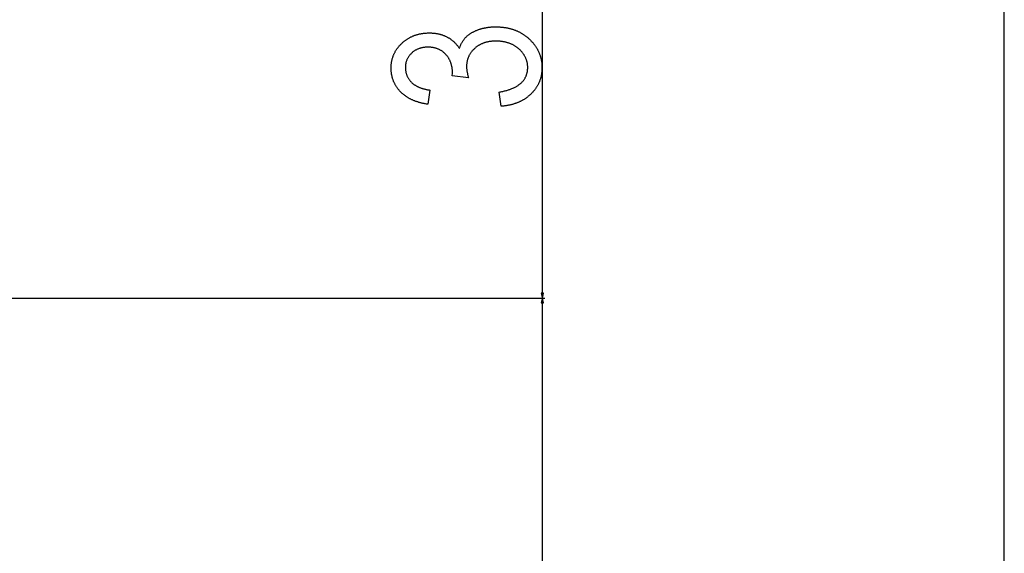
# Model space of a CAD drawing. Extents: x -6326 to 3086, y -3571 to 2052.
# Drawn here: x -4466 to -4064, y -2571 to -2353 of the extents above; entities that cross this region are included whole.
import ezdxf

# ---------------------------------------------------------------- set-up
doc = ezdxf.new("R2010")
doc.units = 0
doc.header["$MEASUREMENT"] = 0
doc.layers.get('0').update_dxf_attribs({"linetype": 'CONTINUOUS'})

msp = doc.modelspace()

# ---------------------------------------------------------------- linework, layer by layer
at = {"color": 7}
for p, q in [((-4063.655029, -3035.453613), (-4063.655029, -1186.800537)), ((-4252.465332, -2464.886719), (-4252.465332, -2166.800537)), ((-4576.54834, -2466.818604), (-4251.465332, -2466.818604)), ((-4576.54834, -2466.818604), (-4251.464844, -2466.818604)), ((-4252.98291, -2464.886719), (-4252.465332, -2466.818604)), ((-4251.947754, -2464.886719), (-4252.98291, -2464.886719)), ((-4252.464844, -2466.818604), (-4252.982422, -2468.750488)), ((-4252.465332, -2466.818604), (-4251.947754, -2464.886719)), ((-4251.947266, -2468.750488), (-4252.464844, -2466.818604)), ((-4252.982422, -2468.750488), (-4251.947266, -2468.750488)), ((-4252.464844, -3035.453613), (-4252.464844, -2468.750488))]:
    msp.add_line(p, q, dxfattribs=at)
msp.add_lwpolyline([(-4269.298828, -2388.460449), (-4270.131836, -2382.627197), (-4269.758789, -2382.561523), (-4269.391602, -2382.492188), (-4269.030273, -2382.420166), (-4268.675293, -2382.344727), (-4268.326172, -2382.266357), (-4267.983398, -2382.18457), (-4267.646484, -2382.099854), (-4267.31543, -2382.011719), (-4266.990723, -2381.920654), (-4266.671875, -2381.826416), (-4266.359375, -2381.729004), (-4266.052734, -2381.628418), (-4265.752441, -2381.524414), (-4265.458008, -2381.41748), (-4265.169922, -2381.307373), (-4264.887695, -2381.193848), (-4264.611328, -2381.077637), (-4264.341309, -2380.958008), (-4264.077148, -2380.834961), (-4263.819336, -2380.709229), (-4263.567383, -2380.580078), (-4263.321289, -2380.447754), (-4263.081543, -2380.3125), (-4262.847656, -2380.173828), (-4262.620117, -2380.031982), (-4262.398926, -2379.886963), (-4262.183105, -2379.73877), (-4261.973633, -2379.587646), (-4261.770508, -2379.433105), (-4261.573242, -2379.275635), (-4261.381836, -2379.114746), (-4261.196777, -2378.950928), (-4261.017578, -2378.783691), (-4260.844727, -2378.613525), (-4260.677734, -2378.440186), (-4260.51709, -2378.263672), (-4260.362305, -2378.083984), (-4260.213379, -2377.900879), (-4260.070801, -2377.714844), (-4259.934082, -2377.525635), (-4259.803711, -2377.333252), (-4259.679199, -2377.137695), (-4259.561035, -2376.938965), (-4259.44873, -2376.737061), (-4259.342285, -2376.531982), (-4259.242188, -2376.32373), (-4259.148438, -2376.112305), (-4259.060059, -2375.897949), (-4258.978516, -2375.680176), (-4258.902344, -2375.459473), (-4258.83252, -2375.235352), (-4258.769043, -2375.008057), (-4258.710938, -2374.777832), (-4258.659668, -2374.544189), (-4258.614258, -2374.307617), (-4258.574707, -2374.067627), (-4258.541016, -2373.824707), (-4258.513672, -2373.578613), (-4258.492676, -2373.329102), (-4258.477539, -2373.07666), (-4258.468262, -2372.820801), (-4258.465332, -2372.562012), (-4258.468262, -2372.305664), (-4258.478027, -2372.051514), (-4258.493652, -2371.799316), (-4258.515625, -2371.549072), (-4258.543457, -2371.300781), (-4258.578125, -2371.054688), (-4258.618652, -2370.810547), (-4258.665527, -2370.568604), (-4258.71875, -2370.328613), (-4258.77832, -2370.090576), (-4258.844238, -2369.854492), (-4258.916016, -2369.620605), (-4258.994629, -2369.388672), (-4259.079102, -2369.158936), (-4259.169922, -2368.931152), (-4259.26709, -2368.705566), (-4259.370117, -2368.481689), (-4259.47998, -2368.26001), (-4259.595703, -2368.040527), (-4259.717773, -2367.822754), (-4259.846191, -2367.607422), (-4259.980957, -2367.393555), (-4260.12207, -2367.182129), (-4260.269043, -2366.972656), (-4260.422363, -2366.765381), (-4260.582031, -2366.560059), (-4260.748047, -2366.356689), (-4260.92041, -2366.155273), (-4261.098633, -2365.956055), (-4261.283691, -2365.758789), (-4261.474609, -2365.563721), (-4261.671875, -2365.370605), (-4261.875488, -2365.179688), (-4262.084961, -2364.990479), (-4262.267578, -2364.83252), (-4262.452637, -2364.678711), (-4262.640137, -2364.528809), (-4262.830078, -2364.383301), (-4263.023438, -2364.241211), (-4263.21875, -2364.103516), (-4263.416992, -2363.969727), (-4263.618164, -2363.839844), (-4263.821289, -2363.713867), (-4264.027832, -2363.592041), (-4264.236328, -2363.474121), (-4264.448242, -2363.360352), (-4264.662109, -2363.250488), (-4264.878906, -2363.144531), (-4265.098633, -2363.04248), (-4265.320313, -2362.944824), (-4265.54541, -2362.85083), (-4265.772461, -2362.760742), (-4266.00293, -2362.675049), (-4266.235352, -2362.593018), (-4266.470703, -2362.515137), (-4266.708984, -2362.441406), (-4266.949707, -2362.371338), (-4267.192871, -2362.30542), (-4267.438965, -2362.243408), (-4267.6875, -2362.185547), (-4267.938965, -2362.131592), (-4268.192871, -2362.081543), (-4268.449219, -2362.035645), (-4268.708496, -2361.993652), (-4268.970703, -2361.955811), (-4269.235352, -2361.921875), (-4269.502441, -2361.891846), (-4269.771973, -2361.865723), (-4270.044922, -2361.84375), (-4270.319824, -2361.825928), (-4270.597656, -2361.812012), (-4270.87793, -2361.801758), (-4271.161133, -2361.795898), (-4271.447266, -2361.793945), (-4271.738281, -2361.796143), (-4272.026367, -2361.802734), (-4272.311523, -2361.813721), (-4272.59375, -2361.829102), (-4272.872559, -2361.848877), (-4273.148438, -2361.873047), (-4273.420898, -2361.901611), (-4273.69043, -2361.93457), (-4273.957031, -2361.971924), (-4274.220703, -2362.013672), (-4274.480957, -2362.059814), (-4274.738281, -2362.110352), (-4274.992188, -2362.165283), (-4275.243164, -2362.224609), (-4275.491211, -2362.28833), (-4275.736328, -2362.356445), (-4275.978027, -2362.428955), (-4276.216797, -2362.505859), (-4276.452148, -2362.586914), (-4276.68457, -2362.672852), (-4276.914063, -2362.762695), (-4277.140625, -2362.857422), (-4277.36377, -2362.956055), (-4277.583984, -2363.05957), (-4277.800781, -2363.166992), (-4278.014648, -2363.279297), (-4278.225586, -2363.395508), (-4278.433594, -2363.516602), (-4278.638184, -2363.641602), (-4278.839844, -2363.771484), (-4279.038574, -2363.905273), (-4279.233887, -2364.043945), (-4279.42627, -2364.186523), (-4279.615234, -2364.33374), (-4279.801758, -2364.485352), (-4279.984375, -2364.641357), (-4280.164551, -2364.801758), (-4280.361328, -2364.985352), (-4280.552734, -2365.171387), (-4280.737305, -2365.359863), (-4280.916016, -2365.55127), (-4281.088867, -2365.744873), (-4281.255859, -2365.941162), (-4281.416504, -2366.139893), (-4281.570801, -2366.341309), (-4281.719727, -2366.544922), (-4281.861816, -2366.751465), (-4281.998047, -2366.960449), (-4282.128906, -2367.171875), (-4282.25293, -2367.385742), (-4282.371094, -2367.602295), (-4282.483398, -2367.821289), (-4282.589355, -2368.042969), (-4282.689453, -2368.26709), (-4282.783203, -2368.493652), (-4282.871094, -2368.722656), (-4282.953125, -2368.95459), (-4283.028809, -2369.188721), (-4283.098633, -2369.425537), (-4283.162109, -2369.665039), (-4283.219727, -2369.906738), (-4283.271484, -2370.151123), (-4283.316895, -2370.397949), (-4283.356445, -2370.647461), (-4283.389648, -2370.899414), (-4283.416992, -2371.154053), (-4283.437988, -2371.411133), (-4283.453125, -2371.670654), (-4283.462402, -2371.932861), (-4283.465332, -2372.19751), (-4283.462891, -2372.394531), (-4283.456543, -2372.59668), (-4283.445313, -2372.803711), (-4283.429688, -2373.015869), (-4283.40918, -2373.23291), (-4283.384766, -2373.454834), (-4283.355957, -2373.681885), (-4283.322266, -2373.913818), (-4283.28418, -2374.150879), (-4283.241699, -2374.392578), (-4283.194824, -2374.639648), (-4283.143555, -2374.891602), (-4283.087402, -2375.148438), (-4283.026855, -2375.410156), (-4282.961914, -2375.677002), (-4282.892578, -2375.94873), (-4282.818848, -2376.225586), (-4282.740723, -2376.507324), (-4282.658203, -2376.793945), (-4289.298828, -2375.960449), (-4289.20752, -2374.958008), (-4289.209961, -2374.672363), (-4289.217773, -2374.390137), (-4289.22998, -2374.11084), (-4289.247559, -2373.834961), (-4289.27002, -2373.5625), (-4289.297852, -2373.293213), (-4289.330078, -2373.027344), (-4289.367676, -2372.764404), (-4289.410156, -2372.504883), (-4289.458008, -2372.248535), (-4289.510742, -2371.995605), (-4289.568359, -2371.746094), (-4289.630859, -2371.499512), (-4289.698242, -2371.256348), (-4289.770996, -2371.016602), (-4289.848633, -2370.779785), (-4289.931641, -2370.546387), (-4290.019043, -2370.316406), (-4290.111816, -2370.089355), (-4290.209473, -2369.865723), (-4290.312012, -2369.645508), (-4290.419922, -2369.428467), (-4290.532715, -2369.2146), (-4290.650391, -2369.00415), (-4290.772949, -2368.796875), (-4290.900879, -2368.592773), (-4291.033691, -2368.39209), (-4291.171387, -2368.19458), (-4291.313965, -2368.000488), (-4291.461914, -2367.80957), (-4291.614746, -2367.621582), (-4291.772461, -2367.437256), (-4291.935547, -2367.256104), (-4292.107422, -2367.07373), (-4292.283203, -2366.897461), (-4292.462891, -2366.726563), (-4292.645508, -2366.562012), (-4292.832031, -2366.402832), (-4293.021973, -2366.249512), (-4293.21582, -2366.102051), (-4293.413086, -2365.960205), (-4293.613281, -2365.824219), (-4293.817871, -2365.693848), (-4294.025391, -2365.56958), (-4294.236816, -2365.451172), (-4294.45166, -2365.338379), (-4294.669922, -2365.231201), (-4294.891602, -2365.129883), (-4295.117188, -2365.034668), (-4295.346191, -2364.944824), (-4295.579102, -2364.86084), (-4295.814941, -2364.782715), (-4296.054688, -2364.710449), (-4296.297852, -2364.644043), (-4296.544922, -2364.583252), (-4296.794922, -2364.52832), (-4297.048828, -2364.479004), (-4297.306152, -2364.435547), (-4297.567383, -2364.397949), (-4297.832031, -2364.366211), (-4298.099609, -2364.340332), (-4298.371582, -2364.319824), (-4298.646484, -2364.305664), (-4298.925293, -2364.296875), (-4299.20752, -2364.293945), (-4299.493652, -2364.296875), (-4299.776367, -2364.30542), (-4300.054688, -2364.319824), (-4300.329102, -2364.339844), (-4300.600098, -2364.365723), (-4300.866699, -2364.396973), (-4301.129883, -2364.434326), (-4301.388672, -2364.477295), (-4301.643555, -2364.525879), (-4301.89502, -2364.580322), (-4302.14209, -2364.640625), (-4302.385742, -2364.706543), (-4302.625, -2364.777832), (-4302.86084, -2364.855469), (-4303.092285, -2364.938477), (-4303.320313, -2365.027344), (-4303.543945, -2365.121582), (-4303.76416, -2365.221924), (-4303.97998, -2365.327881), (-4304.192383, -2365.439453), (-4304.400391, -2365.557129), (-4304.60498, -2365.680176), (-4304.805664, -2365.809082), (-4305.001953, -2365.943848), (-4305.194824, -2366.083984), (-4305.383301, -2366.22998), (-4305.568359, -2366.381836), (-4305.749023, -2366.539551), (-4305.92627, -2366.702637), (-4306.117676, -2366.889648), (-4306.301758, -2367.07959), (-4306.478516, -2367.272705), (-4306.647461, -2367.46875), (-4306.809082, -2367.668213), (-4306.962891, -2367.870605), (-4307.109375, -2368.076172), (-4307.248535, -2368.284912), (-4307.379883, -2368.496826), (-4307.503906, -2368.71167), (-4307.620117, -2368.929688), (-4307.729004, -2369.150879), (-4307.830566, -2369.375244), (-4307.924316, -2369.602539), (-4308.010742, -2369.833252), (-4308.089844, -2370.066895), (-4308.161133, -2370.303711), (-4308.225098, -2370.543457), (-4308.28125, -2370.786621), (-4308.330078, -2371.032715), (-4308.371582, -2371.281982), (-4308.405273, -2371.534424), (-4308.431641, -2371.790039), (-4308.450195, -2372.048584), (-4308.461426, -2372.310303), (-4308.465332, -2372.575195), (-4308.461914, -2372.839844), (-4308.45166, -2373.101563), (-4308.43457, -2373.359863), (-4308.411133, -2373.615479), (-4308.380371, -2373.867676), (-4308.342773, -2374.117188), (-4308.298828, -2374.363281), (-4308.247559, -2374.606445), (-4308.189453, -2374.84668), (-4308.125, -2375.083496), (-4308.053711, -2375.317383), (-4307.975586, -2375.54834), (-4307.890137, -2375.776367), (-4307.79834, -2376.000977), (-4307.699707, -2376.222656), (-4307.594238, -2376.441162), (-4307.481934, -2376.656738), (-4307.362793, -2376.869141), (-4307.236816, -2377.078613), (-4307.104492, -2377.284668), (-4306.964844, -2377.488037), (-4306.818359, -2377.687988), (-4306.665527, -2377.885254), (-4306.505371, -2378.079102), (-4306.338867, -2378.27002), (-4306.165039, -2378.458008), (-4305.984863, -2378.642822), (-4305.832031, -2378.791016), (-4305.674805, -2378.936035), (-4305.512695, -2379.077637), (-4305.345703, -2379.216309), (-4305.174316, -2379.351318), (-4304.998047, -2379.48291), (-4304.817383, -2379.611572), (-4304.631836, -2379.736816), (-4304.441406, -2379.858643), (-4304.246582, -2379.977051), (-4304.046875, -2380.092529), (-4303.842773, -2380.20459), (-4303.633301, -2380.313232), (-4303.419922, -2380.418457), (-4303.201172, -2380.520508), (-4302.978027, -2380.619385), (-4302.75, -2380.714844), (-4302.517578, -2380.807129), (-4302.280273, -2380.895996), (-4302.038574, -2380.981445), (-4301.791992, -2381.063965), (-4301.540527, -2381.142822), (-4301.28418, -2381.218506), (-4301.023438, -2381.291016), (-4300.758301, -2381.359863), (-4300.487793, -2381.425781), (-4300.212891, -2381.488281), (-4299.933594, -2381.547363), (-4299.649414, -2381.603516), (-4299.360352, -2381.656006), (-4299.066895, -2381.705322), (-4298.768555, -2381.751221), (-4298.465332, -2381.793945), (-4299.298828, -2387.627197), (-4299.594238, -2387.580078), (-4299.886719, -2387.531006), (-4300.17627, -2387.479492), (-4300.462891, -2387.425537), (-4300.746582, -2387.369385), (-4301.027344, -2387.311035), (-4301.305664, -2387.250244), (-4301.580566, -2387.187256), (-4301.853027, -2387.12207), (-4302.12207, -2387.054199), (-4302.388672, -2386.984375), (-4302.651855, -2386.912109), (-4302.912598, -2386.837891), (-4303.169922, -2386.760986), (-4303.424805, -2386.681885), (-4303.676758, -2386.600586), (-4303.925781, -2386.51709), (-4304.171387, -2386.431152), (-4304.414551, -2386.342773), (-4304.654785, -2386.252197), (-4304.89209, -2386.159424), (-4305.126465, -2386.064453), (-4305.35791, -2385.966797), (-4305.586914, -2385.867188), (-4305.8125, -2385.765137), (-4306.035156, -2385.661133), (-4306.254883, -2385.554443), (-4306.47168, -2385.445557), (-4306.686035, -2385.334473), (-4306.896973, -2385.220947), (-4307.105469, -2385.105225), (-4307.310547, -2384.987305), (-4307.513184, -2384.866943), (-4307.712402, -2384.744141), (-4307.90918, -2384.619385), (-4308.103027, -2384.492188), (-4308.293945, -2384.362793), (-4308.481445, -2384.230957), (-4308.666504, -2384.096924), (-4308.848633, -2383.960449), (-4309.027832, -2383.821777), (-4309.204102, -2383.681152), (-4309.377441, -2383.537598), (-4309.547852, -2383.39209), (-4309.715332, -2383.244385), (-4309.879883, -2383.094238), (-4310.041992, -2382.941895), (-4310.200684, -2382.787109), (-4310.356445, -2382.630371), (-4310.509766, -2382.470947), (-4310.687988, -2382.279053), (-4310.861816, -2382.085205), (-4311.031738, -2381.889648), (-4311.196777, -2381.691895), (-4311.35791, -2381.492432), (-4311.514648, -2381.291016), (-4311.66748, -2381.087891), (-4311.81543, -2380.882813), (-4311.959473, -2380.675781), (-4312.099121, -2380.466797), (-4312.234375, -2380.255859), (-4312.365234, -2380.043213), (-4312.492188, -2379.828613), (-4312.614746, -2379.612305), (-4312.73291, -2379.393799), (-4312.84668, -2379.173584), (-4312.956055, -2378.951416), (-4313.061523, -2378.727295), (-4313.162109, -2378.501465), (-4313.258789, -2378.273438), (-4313.351563, -2378.043945), (-4313.439453, -2377.812256), (-4313.523438, -2377.578613), (-4313.602539, -2377.343262), (-4313.677734, -2377.106201), (-4313.749023, -2376.866943), (-4313.81543, -2376.625977), (-4313.877441, -2376.383057), (-4313.935547, -2376.138184), (-4313.989258, -2375.891602), (-4314.038574, -2375.642822), (-4314.083984, -2375.392334), (-4314.124512, -2375.140137), (-4314.161133, -2374.885742), (-4314.193359, -2374.629395), (-4314.221191, -2374.371582), (-4314.245117, -2374.111572), (-4314.26416, -2373.849609), (-4314.279297, -2373.585938), (-4314.290039, -2373.320313), (-4314.296387, -2373.052734), (-4314.298828, -2372.783447), (-4314.296387, -2372.518555), (-4314.290039, -2372.255859), (-4314.278809, -2371.994629), (-4314.263672, -2371.735352), (-4314.243652, -2371.477539), (-4314.219727, -2371.22168), (-4314.190918, -2370.967773), (-4314.158203, -2370.715332), (-4314.120605, -2370.464844), (-4314.079102, -2370.216309), (-4314.033203, -2369.969238), (-4313.982422, -2369.724121), (-4313.927734, -2369.480957), (-4313.868164, -2369.239258), (-4313.804688, -2368.999512), (-4313.736328, -2368.761475), (-4313.664063, -2368.525146), (-4313.587402, -2368.290771), (-4313.505859, -2368.058105), (-4313.42041, -2367.827148), (-4313.330078, -2367.598145), (-4313.23584, -2367.370605), (-4313.137207, -2367.14502), (-4313.033691, -2366.921387), (-4312.92627, -2366.699463), (-4312.814453, -2366.479248), (-4312.697754, -2366.260742), (-4312.577148, -2366.044189), (-4312.452148, -2365.829346), (-4312.322266, -2365.616211), (-4312.188477, -2365.404785), (-4312.050293, -2365.195313), (-4311.907227, -2364.987793), (-4311.760254, -2364.781738), (-4311.608887, -2364.577637), (-4311.452637, -2364.375), (-4311.29248, -2364.174561), (-4311.12793, -2363.975586), (-4310.958984, -2363.778809), (-4310.785156, -2363.583496), (-4310.607422, -2363.389893), (-4310.425293, -2363.198242), (-4310.238281, -2363.008301), (-4310.047363, -2362.820313), (-4309.852051, -2362.633789), (-4309.666016, -2362.46167), (-4309.477539, -2362.293213), (-4309.287109, -2362.128418), (-4309.094727, -2361.967285), (-4308.900879, -2361.80957), (-4308.70459, -2361.655762), (-4308.506348, -2361.505371), (-4308.306152, -2361.358643), (-4308.103516, -2361.215576), (-4307.899414, -2361.076172), (-4307.693359, -2360.940186), (-4307.485352, -2360.808105), (-4307.274902, -2360.679443), (-4307.0625, -2360.554443), (-4306.848633, -2360.433105), (-4306.632324, -2360.31543), (-4306.414063, -2360.201172), (-4306.193848, -2360.09082), (-4305.97168, -2359.983887), (-4305.747559, -2359.880615), (-4305.521484, -2359.781006), (-4305.292969, -2359.685059), (-4305.062988, -2359.592773), (-4304.831055, -2359.503906), (-4304.59668, -2359.418701), (-4304.360352, -2359.337402), (-4304.122559, -2359.259277), (-4303.882324, -2359.185059), (-4303.640137, -2359.114502), (-4303.395996, -2359.047363), (-4303.149902, -2358.983887), (-4302.901855, -2358.924316), (-4302.651855, -2358.868164), (-4302.399414, -2358.81543), (-4302.145508, -2358.766602), (-4301.889648, -2358.721436), (-4301.631348, -2358.679688), (-4301.371094, -2358.641602), (-4301.109375, -2358.607422), (-4300.845215, -2358.57666), (-4300.579102, -2358.549316), (-4300.311035, -2358.525879), (-4300.041016, -2358.505859), (-4299.768555, -2358.489502), (-4299.494629, -2358.477051), (-4299.21875, -2358.467773), (-4298.94043, -2358.462402), (-4298.660645, -2358.460449), (-4298.386719, -2358.462402), (-4298.114746, -2358.468018), (-4297.844727, -2358.477539), (-4297.577148, -2358.490723), (-4297.311523, -2358.507324), (-4297.04834, -2358.528076), (-4296.787109, -2358.552246), (-4296.527832, -2358.580566), (-4296.270996, -2358.612305), (-4296.016113, -2358.647949), (-4295.763184, -2358.687256), (-4295.512695, -2358.730469), (-4295.26416, -2358.777344), (-4295.018066, -2358.827637), (-4294.773926, -2358.88208), (-4294.531738, -2358.940186), (-4294.291992, -2359.001953), (-4294.054199, -2359.067627), (-4293.818848, -2359.136963), (-4293.585449, -2359.209961), (-4293.354004, -2359.286621), (-4293.125, -2359.367188), (-4292.897949, -2359.45166), (-4292.672852, -2359.539551), (-4292.450195, -2359.631348), (-4292.22998, -2359.727051), (-4292.01123, -2359.826416), (-4291.794922, -2359.929443), (-4291.581055, -2360.036133), (-4291.369141, -2360.146729), (-4291.144531, -2360.269043), (-4290.923828, -2360.394531), (-4290.706543, -2360.523438), (-4290.492188, -2360.655762), (-4290.281738, -2360.791504), (-4290.074707, -2360.930664), (-4289.870605, -2361.073242), (-4289.67041, -2361.219238), (-4289.473633, -2361.368652), (-4289.279785, -2361.521484), (-4289.089844, -2361.677734), (-4288.90332, -2361.837158), (-4288.720215, -2362.000244), (-4288.540039, -2362.166504), (-4288.36377, -2362.336426), (-4288.190918, -2362.509766), (-4288.021484, -2362.686279), (-4287.85498, -2362.866211), (-4287.692383, -2363.049805), (-4287.533203, -2363.236572), (-4287.377441, -2363.426758), (-4287.224609, -2363.620605), (-4287.075684, -2363.817383), (-4286.930176, -2364.018066), (-4286.788086, -2364.22168), (-4286.649414, -2364.429199), (-4286.513672, -2364.639648), (-4286.381836, -2364.85376), (-4286.305176, -2364.595459), (-4286.224121, -2364.341309), (-4286.138184, -2364.091309), (-4286.04834, -2363.845215), (-4285.953613, -2363.603516), (-4285.854492, -2363.365723), (-4285.750977, -2363.132324), (-4285.643555, -2362.903076), (-4285.53125, -2362.677734), (-4285.414063, -2362.456787), (-4285.292969, -2362.239746), (-4285.16748, -2362.0271), (-4285.037598, -2361.818359), (-4284.902832, -2361.614014), (-4284.76416, -2361.413574), (-4284.620605, -2361.217285), (-4284.472656, -2361.025391), (-4284.320313, -2360.837402), (-4284.164063, -2360.653809), (-4284.00293, -2360.474121), (-4283.836914, -2360.298584), (-4283.666992, -2360.127197), (-4283.506836, -2359.973145), (-4283.342773, -2359.821777), (-4283.173828, -2359.672852), (-4283, -2359.526367), (-4282.822266, -2359.382324), (-4282.640137, -2359.240723), (-4282.453613, -2359.101563), (-4282.262207, -2358.964844), (-4282.066895, -2358.830566), (-4281.866699, -2358.69873), (-4281.662598, -2358.569336), (-4281.453613, -2358.442627), (-4281.240234, -2358.318359), (-4281.022461, -2358.196289), (-4280.800781, -2358.076904), (-4280.574219, -2357.959961), (-4280.342773, -2357.845459), (-4280.107422, -2357.733398), (-4279.867676, -2357.624023), (-4279.623535, -2357.516602), (-4279.375, -2357.412109), (-4279.121582, -2357.310059), (-4278.864258, -2357.210205), (-4278.602051, -2357.112793), (-4278.382324, -2357.034668), (-4278.161133, -2356.959473), (-4277.937988, -2356.886719), (-4277.713379, -2356.816895), (-4277.486816, -2356.749756), (-4277.258789, -2356.685547), (-4277.02832, -2356.623779), (-4276.796875, -2356.564941), (-4276.563477, -2356.508789), (-4276.328125, -2356.455078), (-4276.09082, -2356.404541), (-4275.852051, -2356.356445), (-4275.611816, -2356.311523), (-4275.369141, -2356.269043), (-4275.125488, -2356.229004), (-4274.879395, -2356.192139), (-4274.631836, -2356.157715), (-4274.382813, -2356.126465), (-4274.131836, -2356.097656), (-4273.878906, -2356.071533), (-4273.624512, -2356.04834), (-4273.368164, -2356.027832), (-4273.110352, -2356.009766), (-4272.850586, -2355.994873), (-4272.588867, -2355.982422), (-4272.325684, -2355.9729), (-4272.060547, -2355.966064), (-4271.793945, -2355.961914), (-4271.525391, -2355.960449), (-4271.239746, -2355.961914), (-4270.956055, -2355.966309), (-4270.673828, -2355.973633), (-4270.393555, -2355.983887), (-4270.115234, -2355.99707), (-4269.838867, -2356.013184), (-4269.563965, -2356.032227), (-4269.291016, -2356.054199), (-4269.019531, -2356.079102), (-4268.75, -2356.106689), (-4268.482422, -2356.137207), (-4268.216797, -2356.170898), (-4267.952637, -2356.20752), (-4267.69043, -2356.24707), (-4267.430176, -2356.289307), (-4267.171387, -2356.334473), (-4266.914551, -2356.382813), (-4266.65918, -2356.434082), (-4266.40625, -2356.488037), (-4266.154297, -2356.544922), (-4265.904785, -2356.60498), (-4265.656738, -2356.667725), (-4265.410645, -2356.733398), (-4265.166504, -2356.802246), (-4264.923828, -2356.873779), (-4264.683105, -2356.948242), (-4264.444336, -2357.025879), (-4264.207031, -2357.105957), (-4263.97168, -2357.189453), (-4263.737793, -2357.275635), (-4263.506348, -2357.364746), (-4263.276367, -2357.456787), (-4263.047852, -2357.551758), (-4262.821289, -2357.649658), (-4262.59668, -2357.750488), (-4262.374023, -2357.854248), (-4262.152832, -2357.960938), (-4261.933594, -2358.070557), (-4261.716309, -2358.183105), (-4261.500488, -2358.29834), (-4261.286621, -2358.416992), (-4261.074707, -2358.538086), (-4260.864258, -2358.662109), (-4260.655762, -2358.789551), (-4260.449219, -2358.919434), (-4260.244141, -2359.052246), (-4260.041016, -2359.188477), (-4259.839844, -2359.327148), (-4259.640137, -2359.46875), (-4259.442383, -2359.613525), (-4259.246582, -2359.76123), (-4259.052246, -2359.911621), (-4258.859863, -2360.064941), (-4258.669434, -2360.221191), (-4258.480469, -2360.380615), (-4258.293457, -2360.542969), (-4258.108398, -2360.708008), (-4257.924805, -2360.875977), (-4257.723633, -2361.065918), (-4257.525879, -2361.256836), (-4257.332031, -2361.449707), (-4257.14209, -2361.643555), (-4256.956055, -2361.839111), (-4256.773926, -2362.036133), (-4256.595703, -2362.234375), (-4256.421875, -2362.434082), (-4256.251465, -2362.635254), (-4256.084961, -2362.837891), (-4255.922363, -2363.041992), (-4255.76416, -2363.247559), (-4255.609375, -2363.45459), (-4255.458496, -2363.662842), (-4255.311523, -2363.872559), (-4255.168945, -2364.083984), (-4255.029785, -2364.296387), (-4254.89502, -2364.510742), (-4254.763672, -2364.726074), (-4254.636719, -2364.942871), (-4254.513184, -2365.161377), (-4254.393555, -2365.381348), (-4254.27832, -2365.602539), (-4254.166504, -2365.825195), (-4254.059082, -2366.049316), (-4253.955078, -2366.274658), (-4253.855469, -2366.501465), (-4253.759766, -2366.72998), (-4253.66748, -2366.959961), (-4253.57959, -2367.190918), (-4253.495117, -2367.423828), (-4253.415039, -2367.657715), (-4253.338867, -2367.893555), (-4253.266113, -2368.130371), (-4253.197754, -2368.368652), (-4253.133301, -2368.608398), (-4253.072266, -2368.849854), (-4253.015625, -2369.092529), (-4252.962891, -2369.33667), (-4252.914063, -2369.582031), (-4252.869141, -2369.829102), (-4252.827637, -2370.077637), (-4252.790527, -2370.327393), (-4252.757324, -2370.578613), (-4252.728027, -2370.831299), (-4252.702637, -2371.085449), (-4252.681152, -2371.341064), (-4252.663086, -2371.598145), (-4252.649414, -2371.856445), (-4252.639648, -2372.116211), (-4252.633789, -2372.377441), (-4252.631836, -2372.640137), (-4252.634277, -2372.910156), (-4252.640137, -2373.178711), (-4252.650391, -2373.445313), (-4252.664551, -2373.709961), (-4252.683105, -2373.9729), (-4252.705566, -2374.234131), (-4252.732422, -2374.493652), (-4252.762695, -2374.751221), (-4252.797852, -2375.00708), (-4252.836426, -2375.26123), (-4252.879395, -2375.513672), (-4252.926758, -2375.76416), (-4252.977539, -2376.013184), (-4253.032715, -2376.260254), (-4253.092285, -2376.505371), (-4253.155762, -2376.749023), (-4253.223145, -2376.990723), (-4253.294922, -2377.230957), (-4253.370605, -2377.468994), (-4253.450195, -2377.705566), (-4253.53418, -2377.940186), (-4253.62207, -2378.173096), (-4253.713867, -2378.404297), (-4253.810059, -2378.633789), (-4253.910156, -2378.861328), (-4254.014648, -2379.087158), (-4254.123047, -2379.311035), (-4254.235352, -2379.533447), (-4254.352051, -2379.753906), (-4254.472656, -2379.972656), (-4254.597656, -2380.189941), (-4254.726563, -2380.405029), (-4254.859375, -2380.618652), (-4254.996582, -2380.830322), (-4255.137695, -2381.040039), (-4255.282715, -2381.248535), (-4255.432129, -2381.45459), (-4255.585449, -2381.659424), (-4255.743164, -2381.862305), (-4255.904785, -2382.063477), (-4256.070313, -2382.262695), (-4256.240234, -2382.460205), (-4256.414063, -2382.656006), (-4256.591797, -2382.850098), (-4256.773926, -2383.04248), (-4256.959961, -2383.23291), (-4257.150391, -2383.421387), (-4257.321777, -2383.58667), (-4257.495605, -2383.749268), (-4257.671875, -2383.90918), (-4257.850098, -2384.066162), (-4258.030273, -2384.220703), (-4258.212891, -2384.372314), (-4258.397949, -2384.521484), (-4258.584961, -2384.667725), (-4258.774414, -2384.811523), (-4258.96582, -2384.952148), (-4259.159668, -2385.090576), (-4259.355469, -2385.226074), (-4259.553711, -2385.358887), (-4259.754395, -2385.489258), (-4259.957031, -2385.616699), (-4260.161621, -2385.741211), (-4260.369141, -2385.863281), (-4260.578125, -2385.982666), (-4260.789551, -2386.099365), (-4261.003418, -2386.213379), (-4261.219238, -2386.324707), (-4261.4375, -2386.433105), (-4261.657715, -2386.539063), (-4261.880371, -2386.64209), (-4262.10498, -2386.742676), (-4262.332031, -2386.840332), (-4262.561523, -2386.935547), (-4262.792969, -2387.027832), (-4263.026367, -2387.117676), (-4263.262207, -2387.20459), (-4263.500488, -2387.288818), (-4263.740723, -2387.370361), (-4263.983398, -2387.449219), (-4264.228027, -2387.525391), (-4264.474609, -2387.599121), (-4264.724121, -2387.669922), (-4264.975586, -2387.737793), (-4265.229004, -2387.803223), (-4265.484863, -2387.865967), (-4265.742676, -2387.926025), (-4266.00293, -2387.983398), (-4266.265625, -2388.038086), (-4266.530273, -2388.089844), (-4266.796875, -2388.13916), (-4267.065918, -2388.185547), (-4267.337402, -2388.229492), (-4267.61084, -2388.270508), (-4267.886719, -2388.309082), (-4268.164551, -2388.344727), (-4268.444824, -2388.377686), (-4268.727051, -2388.407959), (-4269.011719, -2388.435547)], close=True, dxfattribs=at)
for points in [[(-4252.98291, -2464.886719), (-4252.465332, -2466.818604), (-4252.98291, -2464.886719), (-4251.947754, -2464.886719)], [(-4251.947266, -2468.750488), (-4252.464844, -2466.818604), (-4251.947266, -2468.750488), (-4252.982422, -2468.750488)]]:
    msp.add_solid(points, dxfattribs=at)

doc.saveas('drawing.dxf')
